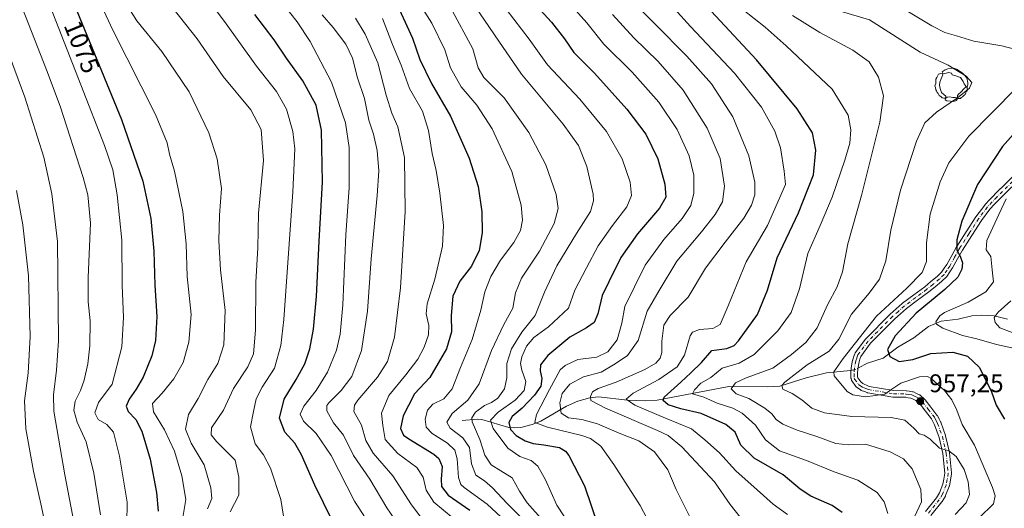
# Model space of a CAD drawing. Units: metres. Extents: x 617049 to 620483, y 4766449 to 4768821.
# Drawn here: x 618597 to 618983, y 4767857 to 4768049 of the extents above; entities that cross this region are included whole.
import ezdxf
from ezdxf.enums import TextEntityAlignment as Align

# ---------------------------------------------------------------- set-up
doc = ezdxf.new("R2010")
doc.units = ezdxf.units.M
doc.header["$MEASUREMENT"] = 0
doc.linetypes.add('DGN Style 3', pattern=[2.307223458686699, 1.648016756204785, -0.6592067024819142])
doc.linetypes.add('DGN Style 4', pattern=[2.6384748266838614, 1.318413404963828, -0.6592067024819142, 0.001648016756204785, -0.6592067024819142])
for name, color, linetype, lineweight in [('Camino Cxs', 7, 'Continuous', 0), ('Camino eje', 30, 'DGN Style 4', 13), ('Corriente natural lineal', 142, 'Continuous', 13), ('Corriente natural lineal oculto', 9, 'DGN Style 4', 13), ('Curva de nivel maestra', 30, 'Continuous', 30), ('Curva de nivel normal', 30, 'Continuous', 0), ('Punto de cota en terreno', 7, 'Continuous', 0), ('Rótulo de curva de nivel directora', 7, 'Continuous', 0), ('Rótulo de punto de cota en terreno', 7, 'Continuous', 0), ('Senda', 7, 'DGN Style 3', 0), ('Yacimiento arqueológico puntual', 7, 'Continuous', 0)]:
    doc.layers.add(name, color=color, linetype=linetype, lineweight=lineweight)
doc.styles.add('Style-Arial', font='txt')

# ---------------------------------------------------------------- blocks, each defined once
blk = doc.blocks.new('5PATER')
at = {"layer": 'Punto de cota en terreno', "linetype": 'Continuous', "lineweight": 0}
h = blk.add_hatch(color=51, dxfattribs=at)
edge = h.paths.add_edge_path()
edge.add_ellipse((0, 0), major_axis=(-0.1095731443231308, -0.1110710700762829), ratio=0.9994222409660322, start_angle=0, end_angle=360)
blk = doc.blocks.new('5YACIM')
at = {"layer": 'Senda', "color": 252, "linetype": 'Continuous', "lineweight": 0, "flags": 128}
for points in [[(-0.355, 0.366), (-0.367, 0.405), (-0.446, 0.421), (-0.522, 0.394), (-0.554, 0.3420000000000001), (-0.598, 0.266), (-0.63, 0.199), (-0.638, 0.127), (-0.63, 0.035), (-0.6690000000000002, -0.064), (-0.65, -0.132), (-0.63, -0.215), (-0.61, -0.263), (-0.5780000000000001, -0.323), (-0.546, -0.366), (-0.498, -0.434), (-0.442, -0.482), (-0.379, -0.526), (-0.319, -0.541), (-0.251, -0.545), (-0.243, -0.462), (-0.315, -0.406), (-0.41, -0.3270000000000001), (-0.466, -0.163), (-0.4940000000000001, -0.04), (-0.474, 0.079), (-0.442, 0.191)], [(0.613, -0.064), (0.621, -0.02), (0.617, 0.059), (0.613, 0.123), (0.5930000000000001, 0.195), (0.554, 0.282), (0.498, 0.346), (0.458, 0.401), (0.394, 0.453), (0.295, 0.517), (0.203, 0.5810000000000001), (0.111, 0.624), (-0.016, 0.628), (-0.156, 0.6), (-0.267, 0.5690000000000001), (-0.3830000000000001, 0.485), (-0.363, 0.429), (-0.283, 0.417), (-0.128, 0.457), (-0.02, 0.433), (0.004, 0.37), (0.155, 0.326), (0.251, 0.294), (0.334, 0.266), (0.39, 0.183), (0.434, 0.103), (0.482, 0.02), (0.518, -0.032), (0.546, -0.08), (0.601, -0.1)], [(0.331, -0.561), (0.366, -0.518), (0.41, -0.486), (0.442, -0.462), (0.478, -0.426), (0.518, -0.394), (0.542, -0.339), (0.562, -0.287), (0.601, -0.251), (0.601, -0.207), (0.601, -0.152), (0.5930000000000001, -0.128), (0.558, -0.104), (0.4940000000000001, -0.148), (0.442, -0.207), (0.3820000000000001, -0.271), (0.331, -0.3270000000000001), (0.263, -0.3780000000000001), (0.219, -0.438), (0.219, -0.51), (0.239, -0.561)], [(-0.1, -0.4940000000000001), (-0.183, -0.51), (-0.251, -0.557), (-0.267, -0.609), (-0.199, -0.645), (-0.06, -0.665), (0.07200000000000001, -0.673), (0.163, -0.637), (0.203, -0.5930000000000001), (0.219, -0.549), (0.203, -0.526), (0.123, -0.518), (0.036, -0.518)]]:
    blk.add_lwpolyline(points, close=True, dxfattribs=at)

msp = doc.modelspace()

# ---------------------------------------------------------------- linework, layer by layer
at = {"layer": 'Camino Cxs', "color": 7, "linetype": 'Continuous', "lineweight": 0}
for points in [[(618952.0795, 4767856.161699999, 964.5776999999945), (618956.3249000004, 4767861.474500001, 963.748000000007), (618957.5299000005, 4767863.4319, 963.3120000000055), (618958.8624999998, 4767866.756300001, 962.8867000000029), (618959.2143000001, 4767868.796900001, 962.5880000000034), (618959.6234999998, 4767871.150699999, 962.1840999999986), (618958.8404999999, 4767878.7501, 960.6793999999937), (618957.3717, 4767885.049699999, 959.4873999999982), (618955.5537, 4767890.061100001, 958.8761999999989), (618955.0182999996, 4767891.132099999, 958.7560999999987), (618954.3979000002, 4767892.363500001, 958.608699999997), (618952.0696999999, 4767895.319900001, 958.0939000000071), (618949.8903000001, 4767898.0767, 957.4553000000016), (618948.2889, 4767899.542099999, 957.1981999999989), (618947.1249000002, 4767900.087300001, 957.0429000000004), (618946.3339000001, 4767900.455900001, 956.9051999999939), (618945.1876999997, 4767900.6425, 956.7825000000012), (618944.2685000002, 4767900.797300001, 956.6717999999966), (618939.4139, 4767900.895300001, 956.2100999999967), (618939.2253000002, 4767900.913100001, 956.1836000000039), (618929.4049000005, 4767902.5591, 954.704199999993), (618929.1804999998, 4767902.6185, 954.6833999999944), (618929.1476999996, 4767902.630899999, 954.6796000000032), (618928.1738999998, 4767903.015500001, 954.5660000000062), (618926.8753000004, 4767903.5251, 954.5198999999993), (618926.7001, 4767903.609300001, 954.5240999999952), (618926.5840999996, 4767903.684900001, 954.5225000000064), (618925.9725000003, 4767904.130899999, 954.498900000006), (618925.0308999997, 4767904.822100001, 954.4434999999941), (618924.8897000002, 4767904.942100001, 954.4294999999984), (618924.7669000002, 4767905.0811, 954.4085999999952), (618923.2319, 4767907.0911, 954.0268999999971), (618923.1385000005, 4767907.231500001, 953.9955000000045), (618923.0641000001, 4767907.382900001, 953.959600000002), (618923.0097000003, 4767907.542500001, 953.9299000000028), (618922.8497000001, 4767908.137700001, 953.9189000000043), (618922.8249000004, 4767908.249299999, 953.9168999999965), (618922.8051000005, 4767908.478900001, 953.9107999999978), (618922.8154999996, 4767910.1909, 953.8534000000074), (618922.8657000001, 4767912.128900001, 953.7813000000025), (618922.8863000004, 4767912.328500001, 953.7710999999982), (618923.4527000004, 4767915.3311, 954.5280999999959), (618923.5040999996, 4767915.5229, 954.5674), (618923.8639000002, 4767916.5417, 954.7163), (618924.3361000001, 4767917.887700001, 954.9233999999997), (618924.4342999998, 4767918.100299999, 954.9698999999965), (618924.5138999998, 4767918.221700001, 954.9835000000021), (618928.4738999996, 4767923.591700001, 954.9106999999932), (618928.5242999997, 4767923.655900001, 954.9118000000017), (618928.5985000003, 4767923.7369, 954.9081000000006), (618938.1485000001, 4767933.337099999, 953.8295000000071), (618938.2106999997, 4767933.395500001, 953.8405999999959), (618940.5247, 4767935.4345, 954.031799999997), (618942.9184999998, 4767937.553500001, 953.9651000000014), (618942.9445000002, 4767937.5759, 953.9685000000027), (618943.0059000002, 4767937.624299999, 953.974199999997), (618947.3957000002, 4767940.879100001, 953.848100000003), (618951.7357000001, 4767944.1009, 953.5914000000049), (618954.1564999997, 4767946.080900001, 953.4762000000047), (618956.6341000004, 4767948.1121, 953.0084999999963), (618958.2731, 4767949.7325, 952.7584000000062), (618959.3822999997, 4767951.349500001, 952.5877000000038), (618960.4018999999, 4767952.842499999, 952.2451000000001), (618962.2977, 4767956.274499999, 951.4336999999941), (618964.2237, 4767959.7501, 950.8090999999986), (618964.2629000006, 4767959.814900001, 950.7963000000019), (618967.9826999997, 4767965.5799, 949.5927999999985), (618971.7575000003, 4767971.434699999, 948.6450999999943), (618971.8085000003, 4767971.507900001, 948.6272999999929), (618975.2285000002, 4767976.088099999, 947.8954999999987), (618975.2742999997, 4767976.1459, 947.8819999999978), (618975.3277000004, 4767976.205499999, 947.8654999999999), (618977.2220999999, 4767978.199899999, 947.2820999999967), (618979.0314999997, 4767980.1095, 947.1015000000043), (618979.0661000004, 4767980.144500001, 947.0963000000047), (618989.1360999999, 4767989.9945, 946.2075999999943)], [(618952.0795, 4767856.161699999, 964.5776999999945), (618956.3249000004, 4767861.474500001, 963.748000000007), (618957.5299000005, 4767863.4319, 963.3120000000055), (618958.8624999998, 4767866.756300001, 962.8867000000029), (618959.2143000001, 4767868.796900001, 962.5880000000034), (618959.6234999998, 4767871.150699999, 962.1840999999986), (618958.8404999999, 4767878.7501, 960.6793999999937), (618957.3717, 4767885.049699999, 959.4873999999982), (618955.5537, 4767890.061100001, 958.8761999999989), (618955.0182999996, 4767891.132099999, 958.7560999999987), (618954.3979000002, 4767892.363500001, 958.608699999997), (618952.0696999999, 4767895.319900001, 958.0939000000071), (618949.8903000001, 4767898.0767, 957.4553000000016), (618948.2889, 4767899.542099999, 957.1981999999989), (618947.1249000002, 4767900.087300001, 957.0429000000004), (618946.3339000001, 4767900.455900001, 956.9051999999939), (618945.1876999997, 4767900.6425, 956.7825000000012), (618944.2685000002, 4767900.797300001, 956.6717999999966), (618939.4139, 4767900.895300001, 956.2100999999967), (618939.2253000002, 4767900.913100001, 956.1836000000039), (618929.4049000005, 4767902.5591, 954.704199999993), (618929.1804999998, 4767902.6185, 954.6833999999944), (618929.1476999996, 4767902.630899999, 954.6796000000032), (618928.1738999998, 4767903.015500001, 954.5660000000062), (618926.8753000004, 4767903.5251, 954.5198999999993), (618926.7001, 4767903.609300001, 954.5240999999952), (618926.5840999996, 4767903.684900001, 954.5225000000064), (618925.9725000003, 4767904.130899999, 954.498900000006), (618925.0308999997, 4767904.822100001, 954.4434999999941), (618924.8897000002, 4767904.942100001, 954.4294999999984), (618924.7669000002, 4767905.0811, 954.4085999999952), (618923.2319, 4767907.0911, 954.0268999999971), (618923.1385000005, 4767907.231500001, 953.9955000000045), (618923.0641000001, 4767907.382900001, 953.959600000002), (618923.0097000003, 4767907.542500001, 953.9299000000028), (618922.8497000001, 4767908.137700001, 953.9189000000043), (618922.8249000004, 4767908.249299999, 953.9168999999965), (618922.8051000005, 4767908.478900001, 953.9107999999978), (618922.8154999996, 4767910.1909, 953.8534000000074), (618922.8657000001, 4767912.128900001, 953.7813000000025), (618922.8863000004, 4767912.328500001, 953.7710999999982), (618923.4527000004, 4767915.3311, 954.5280999999959), (618923.5040999996, 4767915.5229, 954.5674), (618923.8639000002, 4767916.5417, 954.7163), (618924.3361000001, 4767917.887700001, 954.9233999999997), (618924.4342999998, 4767918.100299999, 954.9698999999965), (618924.5138999998, 4767918.221700001, 954.9835000000021), (618928.4738999996, 4767923.591700001, 954.9106999999932), (618928.5242999997, 4767923.655900001, 954.9118000000017), (618928.5985000003, 4767923.7369, 954.9081000000006), (618938.1485000001, 4767933.337099999, 953.8295000000071), (618938.2106999997, 4767933.395500001, 953.8405999999959), (618940.5247, 4767935.4345, 954.031799999997), (618942.9184999998, 4767937.553500001, 953.9651000000014), (618942.9445000002, 4767937.5759, 953.9685000000027), (618943.0059000002, 4767937.624299999, 953.974199999997), (618947.3957000002, 4767940.879100001, 953.848100000003), (618951.7357000001, 4767944.1009, 953.5914000000049), (618954.1564999997, 4767946.080900001, 953.4762000000047), (618956.6341000004, 4767948.1121, 953.0084999999963), (618958.2731, 4767949.7325, 952.7584000000062), (618959.3822999997, 4767951.349500001, 952.5877000000038), (618960.4018999999, 4767952.842499999, 952.2451000000001), (618962.2977, 4767956.274499999, 951.4336999999941), (618964.2237, 4767959.7501, 950.8090999999986), (618964.2629000006, 4767959.814900001, 950.7963000000019), (618967.9826999997, 4767965.5799, 949.5927999999985), (618971.7575000003, 4767971.434699999, 948.6450999999943), (618971.8085000003, 4767971.507900001, 948.6272999999929), (618975.2285000002, 4767976.088099999, 947.8954999999987), (618975.2742999997, 4767976.1459, 947.8819999999978), (618975.3277000004, 4767976.205499999, 947.8654999999999), (618977.2220999999, 4767978.199899999, 947.2820999999967), (618979.0314999997, 4767980.1095, 947.1015000000043), (618979.0661000004, 4767980.144500001, 947.0963000000047), (618989.1360999999, 4767989.9945, 946.2075999999943)], [(618990.9404999996, 4767988.122500001, 945.7292000000016), (618980.9018999999, 4767978.303099999, 946.3755999999995), (618979.1083000004, 4767976.410300001, 946.6426000000066), (618977.2657000005, 4767974.470699999, 947.0660999999964), (618973.9184999998, 4767969.988100001, 947.9003999999987), (618970.1677000001, 4767964.170499999, 948.8769999999931), (618966.4710999997, 4767958.4419, 950.0288), (618964.5727000004, 4767955.015699999, 950.793399999995), (618962.6420999998, 4767951.5209, 951.5913), (618962.5837000003, 4767951.427100001, 951.6172999999982), (618961.5279000001, 4767949.880899999, 952.0847999999969), (618960.3470999999, 4767948.159700001, 952.3803000000044), (618960.2710999995, 4767948.0595, 952.3904999999941), (618960.1891000001, 4767947.970699999, 952.3999999999943), (618958.4190999996, 4767946.220699999, 952.5927999999985), (618958.3350999998, 4767946.144500001, 952.5820999999996), (618955.8038999997, 4767944.069300001, 952.5780999999989), (618953.3583000004, 4767942.0689, 952.4931999999973), (618953.3098999998, 4767942.031300001, 952.4872999999935), (618948.9446999999, 4767938.791099999, 952.5427999999956), (618944.5994999995, 4767935.569300001, 952.705700000006), (618942.2456999999, 4767933.4857, 952.6996000000073), (618939.9615000002, 4767931.473099999, 952.6912000000011), (618930.5094999997, 4767921.9715, 953.5795000000071), (618926.7222999996, 4767916.835700001, 953.499299999996), (618926.3164999997, 4767915.6787, 953.5515000000015), (618925.9890999999, 4767914.751300001, 953.5494000000036), (618925.4621000001, 4767911.956900001, 953.3825000000071), (618925.4151, 4767910.149499999, 953.5549000000028), (618925.4061000004, 4767908.643100001, 953.6931000000042), (618925.4539000001, 4767908.465299999, 953.7056000000011), (618926.7198999999, 4767906.807700001, 953.8656999999948), (618927.5078999996, 4767906.2293, 953.9241000000038), (618927.9808999998, 4767905.884299999, 954.0002999999997), (618929.1262999997, 4767905.434900001, 954.1147999999957), (618929.9751000004, 4767905.099500001, 954.2038999999932), (618939.5613000002, 4767903.492900001, 955.2124999999943), (618944.4165000003, 4767903.394900001, 955.8417999999948), (618944.6058999998, 4767903.3771, 955.8723999999929), (618945.6124999998, 4767903.207699999, 956.0527000000002), (618946.9375, 4767902.991900001, 956.2814999999974), (618947.1646999996, 4767902.9319, 956.3254000000015), (618947.2692999998, 4767902.888499999, 956.3493000000017), (618948.2254999997, 4767902.4429, 956.5580000000045), (618949.5714999996, 4767901.8123, 956.8071000000054), (618949.7429000001, 4767901.715700001, 956.8375999999989), (618949.8976999996, 4767901.5941, 956.8699999999953), (618951.7226999998, 4767899.924100001, 957.1852999999975), (618951.8410999998, 4767899.8007, 957.2004000000015), (618951.8651000002, 4767899.771299999, 957.2038999999932), (618954.1107000001, 4767896.930500001, 957.5286999999954), (618956.5214999998, 4767893.8695, 957.9795000000014), (618956.6261, 4767893.715100001, 957.9915000000037), (618956.6612999998, 4767893.6501, 957.9974999999978), (618957.3421, 4767892.2983, 958.1059999999999), (618957.9128999999, 4767891.156500001, 958.1852999999975), (618957.9720999999, 4767891.019099999, 958.1956999999967), (618959.8422999998, 4767885.863500001, 958.767200000002), (618959.8863000004, 4767885.715299999, 958.7926000000008), (618961.3913000004, 4767879.260299999, 960.1771000000008), (618961.4055000005, 4767879.1909, 960.1934000000037), (618961.4183, 4767879.098300001, 960.2160000000005), (618962.2282999996, 4767871.238299999, 961.841499999995), (618962.2351000002, 4767871.1053, 961.8641999999963), (618962.2159000002, 4767870.882300001, 961.9061999999976), (618961.7761000004, 4767868.3533, 962.3987000000053), (618961.4008999999, 4767866.176899999, 962.721399999995), (618961.3416999998, 4767865.955499999, 962.75), (618961.3268999998, 4767865.9165, 962.7553999999947), (618959.9018999999, 4767862.361500001, 963.216499999995), (618959.8211000003, 4767862.1951, 963.2161999999954), (618959.8022999996, 4767862.163699999, 963.216499999995), (618958.4972999999, 4767860.0437, 963.309699999998), (618958.4057, 4767859.913699999, 963.3214000000008), (618954.1271000003, 4767854.5591, 963.7418000000034)], [(618990.9404999996, 4767988.122500001, 945.7292000000016), (618980.9018999999, 4767978.303099999, 946.3755999999995), (618979.1083000004, 4767976.410300001, 946.6426000000066), (618977.2657000005, 4767974.470699999, 947.0660999999964), (618973.9184999998, 4767969.988100001, 947.9003999999987), (618970.1677000001, 4767964.170499999, 948.8769999999931), (618966.4710999997, 4767958.4419, 950.0288), (618964.5727000004, 4767955.015699999, 950.793399999995), (618962.6420999998, 4767951.5209, 951.5913), (618962.5837000003, 4767951.427100001, 951.6172999999982), (618961.5279000001, 4767949.880899999, 952.0847999999969), (618960.3470999999, 4767948.159700001, 952.3803000000044), (618960.2710999995, 4767948.0595, 952.3904999999941), (618960.1891000001, 4767947.970699999, 952.3999999999943), (618958.4190999996, 4767946.220699999, 952.5927999999985), (618958.3350999998, 4767946.144500001, 952.5820999999996), (618955.8038999997, 4767944.069300001, 952.5780999999989), (618953.3583000004, 4767942.0689, 952.4931999999973), (618953.3098999998, 4767942.031300001, 952.4872999999935), (618948.9446999999, 4767938.791099999, 952.5427999999956), (618944.5994999995, 4767935.569300001, 952.705700000006), (618942.2456999999, 4767933.4857, 952.6996000000073), (618939.9615000002, 4767931.473099999, 952.6912000000011), (618930.5094999997, 4767921.9715, 953.5795000000071), (618926.7222999996, 4767916.835700001, 953.499299999996), (618926.3164999997, 4767915.6787, 953.5515000000015), (618925.9890999999, 4767914.751300001, 953.5494000000036), (618925.4621000001, 4767911.956900001, 953.3825000000071), (618925.4151, 4767910.149499999, 953.5549000000028), (618925.4061000004, 4767908.643100001, 953.6931000000042), (618925.4539000001, 4767908.465299999, 953.7056000000011), (618926.7198999999, 4767906.807700001, 953.8656999999948), (618927.5078999996, 4767906.2293, 953.9241000000038), (618927.9808999998, 4767905.884299999, 954.0002999999997), (618929.1262999997, 4767905.434900001, 954.1147999999957), (618929.9751000004, 4767905.099500001, 954.2038999999932), (618939.5613000002, 4767903.492900001, 955.2124999999943), (618944.4165000003, 4767903.394900001, 955.8417999999948), (618944.6058999998, 4767903.3771, 955.8723999999929), (618945.6124999998, 4767903.207699999, 956.0527000000002), (618946.9375, 4767902.991900001, 956.2814999999974), (618947.1646999996, 4767902.9319, 956.3254000000015), (618947.2692999998, 4767902.888499999, 956.3493000000017), (618948.2254999997, 4767902.4429, 956.5580000000045), (618949.5714999996, 4767901.8123, 956.8071000000054), (618949.7429000001, 4767901.715700001, 956.8375999999989), (618949.8976999996, 4767901.5941, 956.8699999999953), (618951.7226999998, 4767899.924100001, 957.1852999999975), (618951.8410999998, 4767899.8007, 957.2004000000015), (618951.8651000002, 4767899.771299999, 957.2038999999932), (618954.1107000001, 4767896.930500001, 957.5286999999954), (618956.5214999998, 4767893.8695, 957.9795000000014), (618956.6261, 4767893.715100001, 957.9915000000037), (618956.6612999998, 4767893.6501, 957.9974999999978), (618957.3421, 4767892.2983, 958.1059999999999), (618957.9128999999, 4767891.156500001, 958.1852999999975), (618957.9720999999, 4767891.019099999, 958.1956999999967), (618959.8422999998, 4767885.863500001, 958.767200000002), (618959.8863000004, 4767885.715299999, 958.7926000000008), (618961.3913000004, 4767879.260299999, 960.1771000000008), (618961.4055000005, 4767879.1909, 960.1934000000037), (618961.4183, 4767879.098300001, 960.2160000000005), (618962.2282999996, 4767871.238299999, 961.841499999995), (618962.2351000002, 4767871.1053, 961.8641999999963), (618962.2159000002, 4767870.882300001, 961.9061999999976), (618961.7761000004, 4767868.3533, 962.3987000000053), (618961.4008999999, 4767866.176899999, 962.721399999995), (618961.3416999998, 4767865.955499999, 962.75), (618961.3268999998, 4767865.9165, 962.7553999999947), (618959.9018999999, 4767862.361500001, 963.216499999995), (618959.8211000003, 4767862.1951, 963.2161999999954), (618959.8022999996, 4767862.163699999, 963.216499999995), (618958.4972999999, 4767860.0437, 963.309699999998), (618958.4057, 4767859.913699999, 963.3214000000008), (618954.1271000003, 4767854.5591, 963.7418000000034)]]:
    msp.add_polyline3d(points, dxfattribs=at)
at = {"layer": 'Camino eje', "color": 30, "linetype": 'DGN Style 4', "lineweight": 13}
msp.add_polyline3d([(618990.0450999998, 4767989.065099999, 945.9149000000034), (618979.9751000004, 4767979.215100001, 946.704199999993), (618978.1651, 4767977.3051, 946.869399999996), (618976.2701000003, 4767975.3101, 947.4474000000046), (618972.8501000004, 4767970.7301, 948.2247000000062), (618969.0751, 4767964.8751, 949.2259999999952), (618965.3551000003, 4767959.110099999, 950.4030999999959), (618963.4351000005, 4767955.645099999, 951.0911999999954), (618961.5100999996, 4767952.1601, 951.8638000000066), (618960.4550999999, 4767950.6151, 952.2874000000012), (618959.2751000002, 4767948.895099999, 952.522100000002), (618957.5050999997, 4767947.145099999, 952.5417000000016), (618954.9801000003, 4767945.075099999, 952.9873999999982), (618952.5351, 4767943.075099999, 952.9441999999982), (618948.1700999998, 4767939.835100001, 953.1839000000037), (618943.7801000001, 4767936.5801, 953.3313000000053), (618941.3850999996, 4767934.460100001, 953.3386000000029), (618939.0701000001, 4767932.420100001, 953.1505999999937), (618929.5201000003, 4767922.8201, 954.1965000000055), (618925.5601000005, 4767917.450099999, 954.1279000000068), (618925.0900999998, 4767916.110099999, 954.0990000000021), (618924.7301000003, 4767915.090100001, 954.022100000002), (618924.1651, 4767912.095100001, 953.5758999999963), (618924.1151000002, 4767910.170100001, 953.7035000000034), (618924.1051000003, 4767908.475099999, 953.809699999998), (618924.2651000004, 4767907.880100001, 953.8362999999954), (618925.8000999996, 4767905.870100001, 954.1346999999952), (618926.7401000002, 4767905.1801, 954.1975999999995), (618927.3501000004, 4767904.735099999, 954.2262000000047), (618928.6501000002, 4767904.225099999, 954.3436999999976), (618929.6250999998, 4767903.840100001, 954.4517999999954), (618939.4401000004, 4767902.1951, 955.636400000003), (618944.3901000004, 4767902.095100001, 956.2259999999952), (618945.4001000002, 4767901.925100001, 956.3908999999985), (618946.7200999996, 4767901.710100001, 956.5868999999948), (618947.6750999996, 4767901.265100001, 956.7825000000012), (618949.0201000003, 4767900.6351, 956.9912999999942), (618950.8450999996, 4767898.965100001, 957.2973000000056), (618953.0900999998, 4767896.1251, 957.7835999999952), (618955.5000999998, 4767893.065099999, 958.2736000000004), (618956.1801000005, 4767891.715100001, 958.4262000000017), (618956.7500999998, 4767890.575099999, 958.5466000000015), (618958.6201, 4767885.420100001, 959.1425000000017), (618960.1250999998, 4767878.965100001, 960.4388999999937), (618960.9351000005, 4767871.1051, 962.0270000000019), (618960.4951, 4767868.575099999, 962.4907999999997), (618960.1201, 4767866.4001, 962.810500000007), (618958.6951000001, 4767862.845100001, 963.2783999999956), (618957.3901000004, 4767860.725099999, 963.4615000000049), (618953.0950999996, 4767855.350099999, 964.1371000000073)], dxfattribs=at)
at = {"layer": 'Corriente natural lineal', "color": 142, "linetype": 'Continuous', "lineweight": 13}
for points in [[(618925.7263000002, 4767912.291300001, 953.3224000000046), (618929.3470999999, 4767914.1623, 952.7823000000062), (618935.4615000002, 4767916.1623, 951.561600000001), (618941.2412999999, 4767920.4179, 950.0792999999976), (618947.4994999999, 4767924.0711, 948.5804000000062), (618953.2077000003, 4767928.500700001, 947.2676000000066), (618958.1558999997, 4767930.630700001, 945.9545999999974), (618964.8664999995, 4767931.349099999, 943.9343999999984), (618970.1653000005, 4767932.6569, 942.6349000000046), (618974.0169000002, 4767932.981699999, 942.0583000000044), (618978.8901000004, 4767932.755899999, 941.0077000000019), (618984.2043000003, 4767931.3731, 939.8515000000043)], [(618770.4720999999, 4767891.7465, 1014.100300000006), (618776.3300999999, 4767892.2401, 1011.106599999999), (618778.2001, 4767892.1601, 1010.013099999996), (618788.7600999996, 4767888.9901, 1002.402499999997), (618790.9401000004, 4767888.790100001, 1000.916400000002), (618793.4801000003, 4767889.020099999, 999.3534999999974), (618797.9501, 4767890.1601, 996.9516000000004), (618801.2901, 4767891.470100001, 995.2314000000043), (618811.3901000004, 4767897.340100001, 990.0525999999956), (618815.8501000004, 4767899.2601, 988.3803000000044), (618820.5100999996, 4767900.640100001, 986.8418999999994), (618823.9101, 4767901.040100001, 985.7556000000042), (618835.2200999996, 4767899.720100001, 982.0895000000019), (618842.2801000001, 4767899.470100001, 979.4968999999984), (618846.9200999998, 4767899.6801, 977.9141999999993), (618875.0000999998, 4767905.0001, 967.3899999999995), (618890.0241, 4767904.9419, 963.2550000000047), (618894.9123000001, 4767905.212099999, 962.3221999999952), (618905.2499000002, 4767908.397100001, 959.5258000000031), (618913.2572999997, 4767910.3793, 957.6497999999993), (618922.6458999999, 4767911.3235, 953.9594000000071)]]:
    msp.add_polyline3d(points, dxfattribs=at)
at = {"layer": 'Corriente natural lineal oculto', "color": 9, "linetype": 'DGN Style 4', "lineweight": 13, "extrusion": (0.1742357398079848, 0.09079222297255357, 0.9805093978240426), "elevation": 541663.0792457195, "flags": 128}
msp.add_lwpolyline([(3942273.970620989, -2698355.349013947), (3942273.409392454, -2698357.398667913), (3942273.405395878, -2698358.591203111)], dxfattribs=at)
at = {"layer": 'Curva de nivel maestra', "color": 30, "linetype": 'Continuous', "lineweight": 30, "flags": 128}
for points, elevation in [([(618613.6600000003, 4768066.2601), (618636.9199999999, 4768009.620100001), (618645.3600000005, 4767985.4101), (618648.4199999999, 4767970.790100001), (618649.5999999996, 4767957.960100001), (618649.9900000002, 4767944.640100001), (618650.7699999996, 4767932.460100001), (618650.2800000003, 4767923.0801), (618648.8300000001, 4767917.0001), (618645.4199999999, 4767908.7501), (618642.7800000003, 4767903.940099999), (618639.9400000004, 4767900.040100001), (618638.8499999996, 4767897.370100001), (618639.6500000004, 4767895.3101), (618642.5899999999, 4767892.170100001), (618644.9299999997, 4767887.590100001), (618648.2400000002, 4767876.5601), (618650.7199999997, 4767863.5601), (618651.2999999998, 4767856.270099999)], 1075), ([(618743.6299999999, 4768057.4301), (618750.9900000002, 4768041.370100001), (618753.9100000003, 4768033.0801), (618758.4600000001, 4768023.720100001), (618765.8600000005, 4768010.840100001), (618773.1799999997, 4767994.380100001), (618776.75, 4767983.3301), (618778.1500000004, 4767973.390100001), (618778.2800000003, 4767965.200099999), (618777.1799999997, 4767958.2401), (618774.1600000003, 4767952.0801), (618769.5499999998, 4767946.220100001), (618766.7599999999, 4767940.4001), (618766.1500000004, 4767932.870100001), (618766.3300000001, 4767926.380100001), (618764.3600000005, 4767919.8201), (618757.7400000002, 4767908.620100001), (618751.8099999996, 4767902.110099999), (618749.3700000001, 4767897.5701), (618747.3499999996, 4767893.610099999), (618746.25, 4767888.600099999), (618747.5099999999, 4767886.0001), (618749.5199999996, 4767884.520099999), (618759.3600000005, 4767878.540100001), (618761.3200000003, 4767876.8301), (618762.5800000001, 4767873.720100001), (618762.2000000002, 4767868.7401), (618762.3700000001, 4767865.920100001), (618765.0199999996, 4767862.540100001), (618773.4800000006, 4767856.5601)], 1025), ([(618795.2400000002, 4768058.8301), (618805.4699999997, 4768047.6501), (618810.5499999998, 4768041.200099999), (618814.2000000002, 4768035.780099999), (618822.2999999998, 4768027.700099999), (618834.9800000006, 4768013.6601), (618842.3799999999, 4768003.800100001), (618847.1600000003, 4767994.100099999), (618849.9000000004, 4767984.200099999), (618850.2100000001, 4767979.210100001), (618847.7699999996, 4767974.9101), (618839.1799999997, 4767964.840100001), (618832.6200000001, 4767955.4901), (618827.9400000004, 4767945.9901), (618825.2599999999, 4767940.610099999), (618823.5899999999, 4767933.470100001), (618822.1600000003, 4767930.110099999), (618819.1900000004, 4767927.9801), (618812.7000000002, 4767924.3201), (618804.0099999999, 4767917.200099999), (618801.1399999997, 4767913.5601), (618801.0599999996, 4767911.220100001), (618801.7199999997, 4767908.1501), (618801.2400000002, 4767905.1501), (618798.8200000003, 4767901.590100001), (618793.9400000004, 4767896.5801), (618790.0199999996, 4767893.280099999), (618788.7599999999, 4767890.890100001), (618789.4400000004, 4767888.190099999), (618791.6200000001, 4767885.800100001), (618795.2100000001, 4767883.710100001), (618798.2400000002, 4767882.710100001), (618802.5300000003, 4767882.2601), (618808.5499999998, 4767881.100099999), (618810.9900000002, 4767879.7501), (618812.29, 4767878.020099999), (618818.3399999999, 4767866.140100001), (618823.6500000004, 4767850.780099999)], 1000), ([(618919.4199999999, 4767855.7501), (618915.4299999997, 4767858.5101), (618907.0700000003, 4767862.1501), (618902.8700000001, 4767864.880100001), (618896.2400000002, 4767870.470100001), (618884.8399999999, 4767877.020099999), (618879.7199999997, 4767882.110099999), (618877.3799999999, 4767887.120100001), (618873.8099999996, 4767890.120100001), (618864.1799999997, 4767894.470100001), (618856.0999999996, 4767896.300100001), (618851.1799999997, 4767897.8101), (618849.2400000002, 4767899.520099999), (618849.6200000001, 4767900.9101), (618856.1500000004, 4767906.720100001), (618860.0899999999, 4767910.3201), (618864.1900000004, 4767914.440099999), (618868.2599999999, 4767919.110099999), (618874.1600000003, 4767919.9101), (618877, 4767921.100099999), (618878.7199999997, 4767922.9301), (618886.1500000004, 4767933.2301), (618890.1200000001, 4767942.7501), (618893.9400000004, 4767955.4101), (618902.2100000001, 4767973.0801), (618908.0899999999, 4767987.850099999), (618909.0899999999, 4767997.5601), (618907.7699999996, 4768004.340100001), (618901.7199999997, 4768013.720100001), (618885.7999999998, 4768032.860099999), (618864.4900000002, 4768055.800100001)], 975), ([(618719.54, 4767852.5801), (618712.7800000003, 4767866.450099999), (618707.5599999996, 4767878.280099999), (618704.9100000003, 4767882.880100001), (618701.0199999996, 4767887.220100001), (618698.9100000003, 4767892.590100001), (618700.7100000001, 4767900.0701), (618705.4800000006, 4767907.7401), (618708.8399999999, 4767913.960100001), (618710.7999999998, 4767919.790100001), (618712.2599999999, 4767927.530099999), (618713.3399999999, 4767940.220100001), (618714.4000000004, 4767961.880100001), (618715.7999999998, 4767984.970100001), (618715.3499999996, 4768005.360099999), (618713.2100000001, 4768015.1501), (618708.0499999998, 4768024.720100001), (618701.6699999999, 4768033.5601), (618696.75, 4768040.7301), (618689.1699999999, 4768050.670100001)], 1050), ([(618995.7000000002, 4768014.140100001), (618982.2199999997, 4767998.950099999), (618972.3499999996, 4767984.0701), (618966.2699999996, 4767969.790100001), (618964.3200000003, 4767962.4101), (618964.2999999998, 4767958.460100001), (618965.6299999999, 4767956.120100001), (618966.5199999996, 4767953.420100001), (618966.2699999996, 4767950.920100001), (618964.6500000004, 4767947.9001), (618959.5800000001, 4767943.0001), (618948.4000000004, 4767933.7601), (618940.0899999999, 4767924.8301), (618937.0999999996, 4767919.530099999), (618938.0199999996, 4767916.770099999), (618941.7599999999, 4767914.780099999), (618947.0300000003, 4767915.640100001), (618954.0499999998, 4767917.920100001), (618962.7000000002, 4767918.440099999), (618968.4800000006, 4767916.950099999), (618973.0899999999, 4767912.590100001), (618977.7599999999, 4767903.340100001), (618979.6799999997, 4767897.720100001), (618983.0300000003, 4767892.2601)], 950)]:
    msp.add_lwpolyline(points, dxfattribs=dict(at, elevation=elevation))
at = {"layer": 'Curva de nivel normal', "color": 30, "linetype": 'Continuous', "lineweight": 0, "flags": 128}
for points, elevation in [([(618661.0599999996, 4767853.74), (618662.1399999997, 4767860.74), (618660.6600000003, 4767870.07), (618657.7400000002, 4767879.74), (618653.8300000001, 4767888.07), (618649.5199999996, 4767895.07), (618649.0599999996, 4767898.4), (618652.8499999996, 4767902.4), (618657.4699999997, 4767908.07), (618661.0899999999, 4767914.41), (618663.4000000004, 4767922.439999999), (618664.2599999999, 4767933.210000001), (618662.7400000002, 4767948.09), (618662.2999999998, 4767960.890000001), (618661.0199999996, 4767973.609999999), (618657.7800000003, 4767989.359999999), (618655.7599999999, 4767996.02), (618654.8799999999, 4768000.470000001), (618650.3099999996, 4768011.560000001), (618633.4600000001, 4768044.74), (618609.0999999996, 4768097.359999999)], 1070), ([(618744.7199999997, 4768069.210000001), (618758.5700000003, 4768047.32), (618763.6399999997, 4768036.880000001), (618765.9100000003, 4768029.82), (618770.1200000001, 4768022.369999999), (618776.2599999999, 4768015.17), (618782.2599999999, 4768005.939999999), (618789.8700000001, 4767989.16), (618793.5300000003, 4767976.08), (618794.0800000001, 4767970.16), (618793.3300000001, 4767966.09), (618790.7699999996, 4767961.470000001), (618785.5300000003, 4767954.430000001), (618781.7000000002, 4767948.08), (618779.3600000005, 4767942.08), (618777.7400000002, 4767934.92), (618774.3300000001, 4767923.460000001), (618769.8499999996, 4767912.42), (618766.5499999998, 4767904.08), (618763.2800000003, 4767900.24), (618759, 4767898.07), (618756.9199999999, 4767895.74), (618755.9600000001, 4767892.189999999), (618756.3499999996, 4767889.060000001), (618758.6799999997, 4767886.609999999), (618764.7800000003, 4767882.800000001), (618767.6299999999, 4767880.119999999), (618768.4600000001, 4767876.74), (618769.04, 4767869.439999999), (618769.9400000004, 4767866.720000001), (618771.2300000006, 4767865.550000001), (618780.2000000002, 4767858.92), (618791.4199999999, 4767848.609999999)], 1020), ([(618879.3799999999, 4767853.9), (618875.4600000001, 4767858.859999999), (618869.4000000004, 4767867.74), (618856.5999999996, 4767881.42), (618851.1299999999, 4767885.880000001), (618847, 4767887.869999999), (618826.6600000003, 4767896.58), (618820.9400000004, 4767899.52), (618820.6900000004, 4767901.100000001), (618821.5800000001, 4767902.930000001), (618823.8200000003, 4767904.220000001), (618830.7599999999, 4767906.74), (618842, 4767911.75), (618846.3399999999, 4767914.16), (618848.04, 4767916.07), (618848.7400000002, 4767918.41), (618848.7199999997, 4767922.75), (618849.5499999998, 4767929.08), (618851.9299999997, 4767932.880000001), (618859.0099999999, 4767939.949999999), (618865.79, 4767951.4), (618873.54, 4767961.51), (618880.7800000003, 4767970.939999999), (618883.9000000004, 4767976.08), (618885.1600000003, 4767980.08), (618885.2100000001, 4767985.08), (618882.7699999996, 4767995.289999999), (618876.4800000006, 4768010.600000001), (618868.1399999997, 4768023.550000001), (618858.5199999996, 4768034.350000001), (618846.04, 4768046.880000001), (618825.3799999999, 4768067.970000001)], 985), ([(618735.5199999996, 4767849.07), (618728.3200000003, 4767860.189999999), (618719.1900000004, 4767877.980000001), (618713.2599999999, 4767886.57), (618708.3099999996, 4767891.439999999), (618707, 4767894.16), (618708.3700000001, 4767897.4), (618713.2000000002, 4767903.460000001), (618717.6799999997, 4767910.640000001), (618721.1600000003, 4767919.279999999), (618722.6799999997, 4767925.58), (618723.6799999997, 4767937.039999999), (618724.9400000004, 4767964.439999999), (618726.2000000002, 4767982.880000001), (618726.1799999997, 4767998.600000001), (618724.7199999997, 4768008.199999999), (618719.2599999999, 4768024.17), (618710.9199999999, 4768040.100000001), (618705.7599999999, 4768047.779999999), (618695.9299999997, 4768060.4)], 1045), ([(618813.3600000005, 4767849.800000001), (618807.5199999996, 4767858.58), (618803.1699999999, 4767868.439999999), (618800.0899999999, 4767873.91), (618797.4699999997, 4767876.039999999), (618793.1200000001, 4767877.609999999), (618788.3600000005, 4767880.930000001), (618782.6299999999, 4767888.529999999), (618781.5800000001, 4767891.890000001), (618784.5599999996, 4767894.980000001), (618791.25, 4767899.730000001), (618794.7100000001, 4767903.49), (618795.4500000002, 4767907), (618793.8899999997, 4767911.4), (618793.3499999996, 4767914.07), (618793.7999999998, 4767916.67), (618795.6100000005, 4767920.83), (618798.6100000005, 4767924.16), (618804.3499999996, 4767928.33), (618812.1299999999, 4767935.67), (618814.5700000003, 4767942.789999999), (618819.1699999999, 4767951.460000001), (618823.7699999996, 4767960.039999999), (618829.3200000003, 4767968.09), (618835.0300000003, 4767975.34), (618836.8200000003, 4767979.779999999), (618836.25, 4767985), (618833.1600000003, 4767994.130000001), (618827.0599999996, 4768004.800000001), (618816.5899999999, 4768017.560000001), (618803.8600000005, 4768030.960000001), (618796.7599999999, 4768041), (618781.7599999999, 4768060.680000001)], 1005), ([(618635.8399999999, 4768059.619999999), (618642.9199999999, 4768048.24), (618652.7599999999, 4768036.199999999), (618663.4900000002, 4768020.42), (618671.1299999999, 4768004.390000001), (618674.5099999999, 4767994.220000001), (618676.0999999996, 4767982.59), (618675.3200000003, 4767972.08), (618675.0700000003, 4767962.060000001), (618675.7800000003, 4767950.67), (618677.5599999996, 4767934.730000001), (618677.0899999999, 4767921.41), (618674.7699999996, 4767914.07), (618670.8600000005, 4767907.74), (618666.9900000002, 4767900.4), (618663.2800000003, 4767894.07), (618662.04, 4767888.34), (618664.2599999999, 4767882.9), (618669.3799999999, 4767874.4), (618672.04, 4767865.350000001), (618672.3700000001, 4767861.130000001), (618670.6200000001, 4767857.199999999)], 1065), ([(618700.4400000004, 4767854.300000001), (618699.4199999999, 4767860.789999999), (618695.3399999999, 4767873.01), (618692.6100000005, 4767878.27), (618689.3600000005, 4767882.640000001), (618687.5800000001, 4767889.230000001), (618688.6399999997, 4767895.300000001), (618689.7000000002, 4767900.27), (618692.0499999998, 4767904.810000001), (618696.8700000001, 4767912.220000001), (618699.4199999999, 4767921.07), (618700.6200000001, 4767931.32), (618704.1600000003, 4767981.220000001), (618704.9400000004, 4767998.08), (618704.0599999996, 4768004.800000001), (618701.6500000004, 4768013.640000001), (618697.6799999997, 4768020.470000001), (618689.8399999999, 4768030.470000001), (618677.3399999999, 4768047.980000001), (618668.5, 4768059.76)], 1055), ([(618802.3799999999, 4767852.33), (618795.9400000004, 4767859.480000001), (618792.9800000006, 4767864.039999999), (618790.1100000005, 4767869.300000001), (618785.5999999996, 4767871.980000001), (618781.79, 4767874.359999999), (618779.3099999996, 4767878.119999999), (618777.4199999999, 4767884.33), (618774.3200000003, 4767891.210000001), (618774.2599999999, 4767892.77), (618775.75, 4767894.980000001), (618779.1799999997, 4767897.619999999), (618781.9400000004, 4767898.710000001), (618784.5, 4767900.480000001), (618787.0199999996, 4767904.07), (618787.9400000004, 4767908.4), (618787.9199999999, 4767913.99), (618789.8300000001, 4767919.84), (618793.8499999996, 4767926.300000001), (618799.0700000003, 4767932.82), (618802.7100000001, 4767941.949999999), (618807.5300000003, 4767952.24), (618815.2100000001, 4767964.949999999), (618820.7000000002, 4767973.57), (618821.9100000003, 4767977.76), (618821.7800000003, 4767980.359999999), (618819.2999999998, 4767991.16), (618816.0199999996, 4767999.369999999), (618810.04, 4768007.67), (618793.7199999997, 4768027.34), (618784.8899999997, 4768040.210000001), (618773.6299999999, 4768056.850000001)], 1010), ([(618808.3399999999, 4768059.850000001), (618819.2599999999, 4768047.390000001), (618825.9600000001, 4768039.02), (618837.1399999997, 4768028.08), (618847.5199999996, 4768016.350000001), (618854.7699999996, 4768005.59), (618859.4600000001, 4767995.359999999), (618861.2599999999, 4767987.82), (618861.2400000002, 4767980.67), (618860.0599999996, 4767975.939999999), (618856.6399999997, 4767970.75), (618849.4600000001, 4767962.52), (618842.1399999997, 4767952.550000001), (618838.0199999996, 4767944.08), (618834.2300000006, 4767936.41), (618833.0800000001, 4767929.859999999), (618831.1500000004, 4767923.25), (618827.5800000001, 4767918.66), (618823.2100000001, 4767916.480000001), (618815.8200000003, 4767915.57), (618810.8099999996, 4767913.310000001), (618808.8399999999, 4767911.58), (618804.7300000006, 4767903.92), (618799.6299999999, 4767894.02), (618798.9500000002, 4767890.9), (618803.9600000001, 4767889.060000001), (618817.3700000001, 4767885.91), (618820.7300000006, 4767884.619999999), (618824.7999999998, 4767881.720000001), (618829.9199999999, 4767874.480000001), (618840.25, 4767858.49), (618848.04, 4767843.609999999)], 995), ([(618897.9800000006, 4767854.869999999), (618892.2999999998, 4767858.980000001), (618886.0599999996, 4767864.52), (618877.6799999997, 4767872), (618871.3499999996, 4767879.119999999), (618865.5999999996, 4767884.109999999), (618860.3200000003, 4767888.51), (618850.0899999999, 4767892.58), (618838.1100000005, 4767897.67), (618834.7400000002, 4767900.050000001), (618837.4600000001, 4767902.4), (618847.4900000002, 4767907.800000001), (618854.6799999997, 4767912.680000001), (618857.5800000001, 4767917.27), (618859.7599999999, 4767924.84), (618860.75, 4767926.289999999), (618863.4699999997, 4767927.34), (618868.75, 4767927.800000001), (618871.5099999999, 4767929.32), (618874.6799999997, 4767936.619999999), (618881.8099999996, 4767953.9), (618890.1200000001, 4767968.08), (618897.1299999999, 4767984.09), (618896.6600000003, 4767989.34), (618895.1399999997, 4767998.449999999), (618893.0199999996, 4768005), (618887.7300000006, 4768014.4), (618877.2400000002, 4768027.699999999), (618859.9500000002, 4768045.930000001), (618849.6900000004, 4768057.34)], 980), ([(618628.7999999998, 4767854.83), (618626.1600000003, 4767871.09), (618623.1500000004, 4767883.4), (618619.5800000001, 4767891.060000001), (618618.2699999996, 4767895.800000001), (618618.7999999998, 4767899.289999999), (618620.9000000004, 4767903.480000001), (618622.3600000005, 4767907.52), (618623.7999999998, 4767913.859999999), (618624.5800000001, 4767920.99), (618624.7000000002, 4767930.77), (618623.9500000002, 4767938.180000001), (618623.9400000004, 4767947.77), (618624.79, 4767969.02), (618623.75, 4767980.130000001), (618621.9800000006, 4767986.9), (618613, 4768014.74), (618607.6399999997, 4768029.060000001), (618598.1399999997, 4768053.08)], 1085), ([(618639, 4767851.449999999), (618639.1799999997, 4767859.720000001), (618636.25, 4767877.76), (618633.8600000005, 4767887.16), (618631.2699999996, 4767890.109999999), (618627.8799999999, 4767892.130000001), (618626.4800000006, 4767894.789999999), (618628.0199999996, 4767898.710000001), (618633.3200000003, 4767905.9), (618637.0999999996, 4767920.58), (618637.7300000006, 4767932), (618637.2699999996, 4767944.77), (618637.04, 4767962.369999999), (618635.2400000002, 4767980.109999999), (618633.54, 4767989.84), (618630.25, 4767999.439999999), (618621, 4768023.109999999), (618609.1699999999, 4768053.480000001)], 1080), ([(618679.6100000005, 4767856.029999999), (618682.9000000004, 4767862.430000001), (618682.9100000003, 4767869.57), (618681.5499999998, 4767876.130000001), (618674.1600000003, 4767883.449999999), (618672.1600000003, 4767886.08), (618672.2699999996, 4767888.82), (618676.8899999997, 4767895.720000001), (618680.8499999996, 4767904.27), (618686.4500000002, 4767912.76), (618688.6699999999, 4767917.880000001), (618689.4699999997, 4767927.060000001), (618689.6200000001, 4767945.880000001), (618690.3600000005, 4767959.279999999), (618690.6200000001, 4767972.890000001), (618692.6100000005, 4767993.560000001), (618691.7599999999, 4768005.689999999), (618687.6100000005, 4768013.4), (618676.8499999996, 4768026.390000001), (618666.6200000001, 4768041.08), (618657.2599999999, 4768053.029999999)], 1060), ([(618765.8499999996, 4768053.430000001), (618774.6100000005, 4768037.189999999), (618776.75, 4768029.789999999), (618778.9000000004, 4768025.99), (618786.9600000001, 4768018), (618796.5599999996, 4768004.470000001), (618803.2599999999, 4767991.84), (618807.3399999999, 4767980.25), (618808.1200000001, 4767974.699999999), (618806.5099999999, 4767968.800000001), (618800.7999999998, 4767958.060000001), (618793.7400000002, 4767947.41), (618791.3399999999, 4767941.66), (618790.3300000001, 4767935.74), (618786.7599999999, 4767929.33), (618781.9800000006, 4767919.08), (618777.0800000001, 4767906.060000001), (618772.6799999997, 4767899.699999999), (618766.5199999996, 4767894.49), (618764.4299999997, 4767891.02), (618765.7999999998, 4767888.779999999), (618770.7199999997, 4767884.949999999), (618773.2800000003, 4767881.180000001), (618774.1600000003, 4767874.710000001), (618775.7800000003, 4767870.26), (618779.1799999997, 4767868.039999999), (618782.3300000001, 4767865.369999999), (618788.0999999996, 4767859.289999999), (618796.7300000006, 4767850.630000001)], 1015), ([(618937.2800000003, 4767855.369999999), (618935.8300000001, 4767859.859999999), (618933.0999999996, 4767863.5), (618925.4900000002, 4767868.42), (618916.2199999997, 4767871.66), (618905.3499999996, 4767876.039999999), (618894.7800000003, 4767879.859999999), (618889.3099999996, 4767884.100000001), (618885.3600000005, 4767889.859999999), (618880.2400000002, 4767894.550000001), (618876.5800000001, 4767896.550000001), (618870.4400000004, 4767898.550000001), (618865.2000000002, 4767900.800000001), (618860.6600000003, 4767902.140000001), (618861.4600000001, 4767903.779999999), (618863.9500000002, 4767906.34), (618867.9400000004, 4767908.619999999), (618872.3399999999, 4767912.24), (618879.0599999996, 4767914.15), (618884.9000000004, 4767917.539999999), (618894.1799999997, 4767926.82), (618899.3700000001, 4767934.050000001), (618902.6299999999, 4767943.33), (618905.9600000001, 4767957.08), (618910.7999999998, 4767968.02), (618915.4699999997, 4767979.15), (618920.4400000004, 4767993.680000001), (618922.3300000001, 4768000.33), (618922.7800000003, 4768005.529999999), (618921.6900000004, 4768011.26), (618915.5099999999, 4768021.5), (618897.4299999997, 4768038.34), (618889.1500000004, 4768045.720000001), (618880.5899999999, 4768052.5)], 970), ([(618963.7100000001, 4767854.859999999), (618967.9699999997, 4767859.439999999), (618969.2400000002, 4767862.74), (618968.6900000004, 4767867.74), (618967.1299999999, 4767872.480000001), (618964.0099999999, 4767877.58), (618961.2199999997, 4767879.800000001), (618957.5099999999, 4767880.880000001), (618953.8399999999, 4767884.470000001), (618951.5099999999, 4767886), (618949.5800000001, 4767886.49), (618947.4400000004, 4767888.710000001), (618943.9100000003, 4767891.800000001), (618938.5099999999, 4767892.869999999), (618923.1799999997, 4767893.350000001), (618912.5, 4767894.730000001), (618907.4800000006, 4767896.49), (618903.5300000003, 4767899.76), (618899.7400000002, 4767902.300000001), (618896.1600000003, 4767904.050000001), (618895.7300000006, 4767905.390000001), (618896.8499999996, 4767906.699999999), (618905.6200000001, 4767913.51), (618914.2400000002, 4767918.880000001), (618918.0800000001, 4767923.619999999), (618923.0800000001, 4767933.41), (618929.8899999997, 4767941.539999999), (618934.04, 4767947.100000001), (618936.4199999999, 4767954.220000001), (618938.4100000003, 4767966.25), (618942.2100000001, 4767981.84), (618948.4900000002, 4768001.140000001), (618951.8099999996, 4768008.230000001), (618956.3700000001, 4768012.49), (618964.5199999996, 4768018.01), (618969.2000000002, 4768021.810000001), (618970.1399999997, 4768024.08), (618967.9199999999, 4768026.57), (618960.8499999996, 4768030.84), (618949.8799999999, 4768035.980000001), (618930.04, 4768048.609999999), (618911.0800000001, 4768054.15)], 960), ([(618715.6699999999, 4768050.52), (618719.9400000004, 4768045.58), (618724.8799999999, 4768039.01), (618727.54, 4768033.51), (618729.4699999997, 4768025.880000001), (618732.1399999997, 4768017.730000001), (618733.9000000004, 4768009.25), (618735.7599999999, 4768003.789999999), (618737.1399999997, 4767997.49), (618737.8099999996, 4767989.430000001), (618737.1799999997, 4767979.76), (618734.7699999996, 4767954.980000001), (618733.4199999999, 4767934.550000001), (618731.0599999996, 4767919.08), (618727.2599999999, 4767909.01), (618723.0599999996, 4767903.480000001), (618718.1900000004, 4767898.67), (618717.3899999997, 4767897.560000001), (618717.4000000004, 4767895.460000001), (618720.0700000003, 4767890.76), (618723.9699999997, 4767885.939999999), (618727.9199999999, 4767878.039999999), (618734.2800000003, 4767868.82), (618740.9400000004, 4767857.49), (618749.6299999999, 4767845)], 1040), ([(618760.75, 4767845.32), (618750.5599999996, 4767858.699999999), (618743.2599999999, 4767870.01), (618735.6299999999, 4767878.930000001), (618732.75, 4767883.859999999), (618731.0199999996, 4767889.92), (618728.04, 4767895.199999999), (618728.2199999997, 4767897.75), (618729.6100000005, 4767899.680000001), (618737.29, 4767908.74), (618741.2400000002, 4767914.84), (618743.9900000002, 4767924.289999999), (618746.2800000003, 4767943.680000001), (618748.1600000003, 4767973.539999999), (618747.8600000005, 4767994.75), (618745.3200000003, 4768006.65), (618742.9000000004, 4768012.01), (618740.6299999999, 4768019.119999999), (618737.3600000005, 4768031.75), (618732.4199999999, 4768042.949999999), (618728.7300000006, 4768049.180000001)], 1035), ([(618767, 4767853.460000001), (618759.3899999997, 4767859.689999999), (618756.4000000004, 4767864.4), (618755.2300000006, 4767869.51), (618752.7100000001, 4767873.32), (618745.2699999996, 4767878.850000001), (618740.2999999998, 4767884.24), (618739.3200000003, 4767889.74), (618738.9000000004, 4767894.609999999), (618741.7199999997, 4767901.560000001), (618748.4299999997, 4767909.600000001), (618753.1200000001, 4767915.720000001), (618755.5700000003, 4767920.369999999), (618757.2199999997, 4767925.32), (618757.4000000004, 4767928.859999999), (618756.3300000001, 4767933.449999999), (618756.7400000002, 4767937.41), (618759.79, 4767947.050000001), (618762.75, 4767959.949999999), (618763.1399999997, 4767968.050000001), (618761.75, 4767980.75), (618760.3200000003, 4767989.619999999), (618758.7699999996, 4767996.230000001), (618757.3099999996, 4768005.310000001), (618754.8600000005, 4768012.800000001), (618749.8499999996, 4768021.76), (618746.6200000001, 4768030.869999999), (618743.2100000001, 4768038.859999999), (618739.2000000002, 4768049.09)], 1030), ([(618859.7999999998, 4767853.74), (618854.3799999999, 4767864.74), (618851.0499999998, 4767872.4), (618845.8899999997, 4767879.430000001), (618839.6799999997, 4767883.800000001), (618832.6799999997, 4767886.460000001), (618823.4699999997, 4767890.380000001), (618817.3200000003, 4767892.16), (618812.0700000003, 4767892.74), (618809.2800000003, 4767894.640000001), (618808.6699999999, 4767898.699999999), (618809.6299999999, 4767902.230000001), (618812.6200000001, 4767905.91), (618817.9600000001, 4767908.76), (618824.9699999997, 4767910.609999999), (618830.3899999997, 4767913.880000001), (618835.2999999998, 4767917.17), (618839.3799999999, 4767923.050000001), (618843, 4767934.5), (618847.7199999997, 4767942.58), (618854.5599999996, 4767954.08), (618864.25, 4767965.630000001), (618869.6399999997, 4767972.33), (618872.4199999999, 4767977.32), (618873.2199999997, 4767983.449999999), (618871.5, 4767994.24), (618866.4800000006, 4768006.16), (618857.1100000005, 4768020.99), (618847.3300000001, 4768032.33), (618837.7300000006, 4768041.529999999), (618829.4000000004, 4768050.680000001)], 990), ([(618899.9199999999, 4768050.24), (618910.5999999996, 4768043.58), (618923.5499999998, 4768036.699999999), (618929.8899999997, 4768032.100000001), (618933.6100000005, 4768026.119999999), (618935.5199999996, 4768018.850000001), (618934.1399999997, 4768008.529999999), (618926.9299999997, 4767979.779999999), (618921.6500000004, 4767960.850000001), (618919.5, 4767949.890000001), (618917.4299999997, 4767944.029999999), (618913.5700000003, 4767937.01), (618909.5099999999, 4767928.050000001), (618905.1799999997, 4767922.32), (618899.5099999999, 4767917.550000001), (618892.2400000002, 4767912.27), (618881.7800000003, 4767908.480000001), (618877.5199999996, 4767906.460000001), (618875.9000000004, 4767904.17), (618877.8099999996, 4767902.210000001), (618882.7800000003, 4767900.279999999), (618889.0599999996, 4767896.609999999), (618891.8600000005, 4767894.33), (618893.5199999996, 4767892.16), (618896.1200000001, 4767890.33), (618901.6799999997, 4767887.91), (618909.5, 4767885.42), (618916.9400000004, 4767882.76), (618921.79, 4767882.24), (618928.4900000002, 4767882.439999999), (618938.1799999997, 4767879.49), (618943.3399999999, 4767876.710000001), (618946.7400000002, 4767872.77), (618950.2000000002, 4767864.75), (618950.4199999999, 4767859.92), (618947.7400000002, 4767853.970000001)], 965), ([(618987.3799999999, 4768036.949999999), (618981.9600000001, 4768038.359999999), (618970.9400000004, 4768040.180000001), (618964.1100000005, 4768042.26), (618959.5800000001, 4768043.67), (618954.5099999999, 4768046.220000001), (618944.7000000002, 4768052.16)], 955), ([(618618.9100000003, 4767848.699999999), (618614.8300000001, 4767870.460000001), (618610.4000000004, 4767895.32), (618610.2999999998, 4767901.77), (618611.4800000006, 4767911.4), (618612.29, 4767922.880000001), (618611.8399999999, 4767961.82), (618609.7000000002, 4767980.42), (618606.5599999996, 4767994.77), (618599.1399999997, 4768018.300000001), (618590.3399999999, 4768041.92)], 1090), ([(618973.0999999996, 4767853.66), (618978.6600000003, 4767859.119999999), (618979.2800000003, 4767862.25), (618978.29, 4767865.49), (618971.2699999996, 4767882.02), (618966.4199999999, 4767890.220000001), (618964.3399999999, 4767895.74), (618962.2999999998, 4767899.859999999), (618959.4600000001, 4767903.41), (618954.1900000004, 4767908.16), (618952.7800000003, 4767908.939999999), (618949.7000000002, 4767908.82), (618942.4199999999, 4767906.289999999), (618938.7699999996, 4767904.039999999), (618936.0800000001, 4767902.039999999), (618928.4699999997, 4767901), (618923.5899999999, 4767901.82), (618921.3600000005, 4767903.060000001), (618916.2400000002, 4767909.180000001), (618916.1500000004, 4767910.84), (618919.7000000002, 4767916), (618932.8799999999, 4767932.539999999), (618944.6799999997, 4767943.5), (618950.7599999999, 4767949.600000001), (618952.3899999997, 4767953.949999999), (618952.4199999999, 4767961.32), (618953.8899999997, 4767972.460000001), (618957.8300000001, 4767985.199999999), (618961.0999999996, 4767992.539999999), (618969.04, 4768003), (618987.4699999997, 4768021.67)], 955), ([(618607.4199999999, 4767849.16), (618605.5800000001, 4767857.930000001), (618602.5, 4767871.83), (618599.5199999996, 4767888.42), (618599.0099999999, 4767899.480000001), (618600.4299999997, 4767910.26), (618601.2400000002, 4767924.66), (618600.5599999996, 4767948.390000001), (618598.29, 4767968.32), (618595.8899999997, 4767981.720000001)], 1095), ([(618983.6200000001, 4767978.560000001), (618980.79, 4767972.380000001), (618976.1100000005, 4767962.180000001), (618975.8399999999, 4767958.600000001), (618977.6200000001, 4767955.960000001), (618978.1399999997, 4767950.689999999), (618978.6799999997, 4767946.060000001), (618975.6600000003, 4767942.039999999), (618968.7300000006, 4767938), (618959.5199999996, 4767934.060000001), (618957.5899999999, 4767932.75), (618956.0700000003, 4767930.41), (618956.2800000003, 4767929.5), (618958.79, 4767927.82), (618966.5099999999, 4767925.029999999), (618972.1799999997, 4767923.699999999), (618979.8399999999, 4767921.439999999), (618988.2400000002, 4767919.630000001)], 945), ([(618986.0199999996, 4767926.230000001), (618981.1600000003, 4767928.060000001), (618979.2599999999, 4767930.08), (618978.9400000004, 4767931.99), (618980.4699999997, 4767934.07), (618985.4100000003, 4767938.539999999)], 940)]:
    msp.add_lwpolyline(points, dxfattribs=dict(at, elevation=elevation))

# ---------------------------------------------------------------- block references
at = {"layer": 'Punto de cota en terreno', "color": 7, "linetype": 'Continuous', "lineweight": 0, "xscale": 10, "yscale": 10, "zscale": 10}
msp.add_blockref('5PATER', (618949.9600000001, 4767899.27, 957.25), dxfattribs=at)
at = {"layer": 'Yacimiento arqueológico puntual', "color": 7, "linetype": 'Continuous', "lineweight": 0, "xscale": 10, "yscale": 10, "zscale": 10}
msp.add_blockref('5YACIM', (618962.3899999997, 4768023.350000001), dxfattribs=at)

# ---------------------------------------------------------------- texts
at = {"layer": 'Rótulo de curva de nivel directora', "color": 7, "linetype": 'Continuous', "lineweight": 0, "style": 'Style-Arial'}
msp.add_text('1075', height=7.000000000000002, rotation=292.3262050221591, dxfattribs=at).set_placement((618621.4607495881, 4768037.98368472), align=Align.MIDDLE_CENTER)
at = {"layer": 'Rótulo de punto de cota en terreno', "color": 7, "linetype": 'Continuous', "lineweight": 0, "style": 'Style-Arial'}
msp.add_text('957,25', height=7.000000000000002, dxfattribs=at).set_placement((618953.4878000002, 4767902.797800001))

doc.saveas('drawing.dxf')
